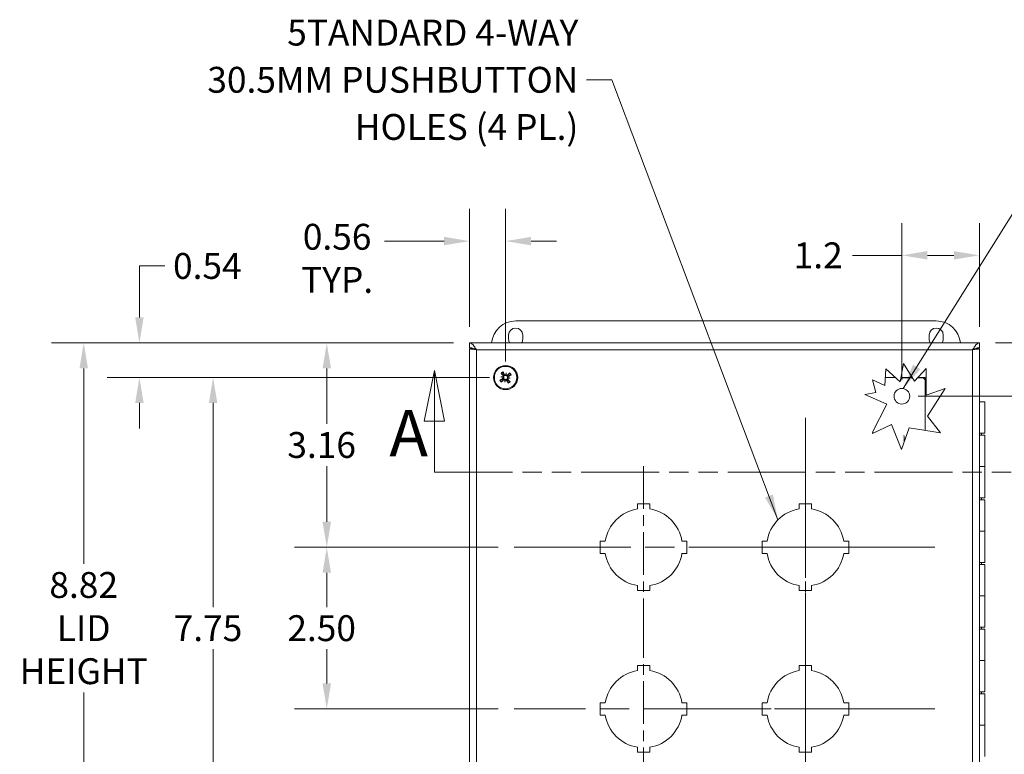
# Model space of a CAD drawing. Units: inches. Extents: x 0.9 to 65.9, y 7 to 38.6.
# Drawn here: x 10.9 to 26.1, y 27.3 to 38.6 of the extents above; entities that cross this region are included whole.
import ezdxf

# ---------------------------------------------------------------- set-up
doc = ezdxf.new("R2010")
doc.units = ezdxf.units.IN
doc.header["$LTSCALE"] = 4
doc.header["$MEASUREMENT"] = 0
doc.linetypes.add('CHAIN', pattern=[0.7087, 0.4724, -0.0591, 0.1181, -0.0591])
doc.linetypes.add('DOUBLE_DASH_CHAIN', pattern=[1.2403, 0.6614, -0.0827, 0.1654, -0.0827, 0.1654, -0.0827])
for name, color, linetype, lineweight in [('Center Mark (ANSI)', 7, 'Continuous', 15), ('Centerline (ANSI)', 7, 'Continuous', 15), ('Dimension (ANSI)', 7, 'Continuous', 13), ('Section Line (ANSI)', 7, 'DOUBLE_DASH_CHAIN', 13), ('Symbol (ANSI)', 7, 'Continuous', 18), ('Visible (ANSI)', 7, 'Continuous', 13), ('Visible Narrow (ANSI)', 7, 'Continuous', 18)]:
    doc.layers.add(name, color=color, linetype=linetype, lineweight=lineweight)
doc.styles.add('Label Text (ANSI)', font='RomanS.shx')
doc.styles.add('Note Text (ANSI)', font='RomanS.shx')
doc.dimstyles.new('Default (ANSI)', dxfattribs={"dimscale": 4, "dimtxt": 0.1, "dimasz": 0.098425, "dimexe": 0.125, "dimexo": 0.0625, "dimgap": 0.031496, "dimtad": 0, "dimtih": 1, "dimtoh": 1, "dimdec": 3, "dimrnd": 1e-08, "dimzin": 0, "dimdsep": 46, "dimtxsty": 'Note Text (ANSI)', "dimcen": 0.09, "dimdle": 0.393701, "dimclrd": 256, "dimclre": 256, "dimclrt": 256, "dimadec": 0, "dimazin": 1, "dimtfac": 1, "dimtofl": 0, "dimtmove": 0, "dimatfit": 3, "dimfxl": 1, "dimtolj": 1, "dimtzin": 4, "dimlwd": -1, "dimlwe": -1, "dimarcsym": 0})
doc.dimstyles.new('Default (ANSI)$7', dxfattribs={"dimscale": 4, "dimtxt": 0.1, "dimasz": 0.098425, "dimexe": 0.125, "dimexo": 0.0625, "dimgap": 0.031496, "dimtad": 0, "dimtih": 1, "dimtoh": 1, "dimdec": 3, "dimrnd": 1e-08, "dimzin": 0, "dimdsep": 46, "dimtxsty": 'Note Text (ANSI)', "dimcen": 0.09, "dimdle": 0.393701, "dimclrd": 256, "dimclre": 256, "dimclrt": 256, "dimadec": 0, "dimazin": 1, "dimtfac": 1, "dimtofl": 0, "dimtmove": 0, "dimatfit": 3, "dimfxl": 1, "dimtolj": 1, "dimtzin": 4, "dimlwd": -1, "dimlwe": -1, "dimarcsym": 0})

# ---------------------------------------------------------------- blocks, each defined once
blk = doc.blocks.new('2dTransSection0')
at = {"layer": 'Section Line (ANSI)', "linetype": 'Continuous'}
for p, q in [((4.33, 8.3038), (4.2906, 8.107)), ((4.33, 8.107), (4.33, 8.3038)), ((4.3694, 8.107), (4.33, 8.3038)), ((6.6712, 8.3038), (6.6318, 8.107)), ((6.6712, 8.107), (6.6712, 8.3038)), ((6.7106, 8.107), (6.6712, 8.3038)), ((4.2906, 8.107), (4.3694, 8.107)), ((4.33, 7.9101), (4.33, 8.107)), ((6.6318, 8.107), (6.7106, 8.107)), ((6.6712, 7.9101), (6.6712, 8.107)), ((4.33, 7.9101), (4.4042, 7.9101)), ((6.597, 7.9101), (6.6712, 7.9101))]:
    blk.add_line(p, q, dxfattribs=at)
at = {"layer": 'Section Line (ANSI)', "linetype": 'DOUBLE_DASH_CHAIN', "ltscale": 0.114236}
blk.add_line((4.33, 7.9101), (6.6712, 7.9101), dxfattribs=at)
at = {"layer": 'Section Line (ANSI)', "linetype": 'Continuous', "flags": 128}
for points in [[(4.3694, 8.107), (4.33, 8.3038), (4.2906, 8.107), (4.3694, 8.107)], [(6.7106, 8.107), (6.6712, 8.3038), (6.6318, 8.107), (6.7106, 8.107)]]:
    blk.add_lwpolyline(points, dxfattribs=at)
at = {"layer": 'Section Line (ANSI)'}
for points in [[(4.3694, 8.107), (4.33, 8.3038), (4.2906, 8.107), (4.3694, 8.107)], [(6.7106, 8.107), (6.6712, 8.3038), (6.6318, 8.107), (6.7106, 8.107)]]:
    blk.add_solid(points, dxfattribs=at)
at = {"layer": 'Section Line (ANSI)', "char_height": 0.18, "attachment_point": 7, "style": 'Label Text (ANSI)'}
for insert in [(4.1561, 7.9151), (6.7056, 7.8994)]:
    blk.add_mtext('A', dxfattribs=dict(at, insert=insert))
blk = doc.blocks.new('*D21')
at = {"layer": 'Defpoints', "color": 0, "transparency": 16777216}
for p in [(18.421, 35.215), (17.865, 33.64), (18.421, 33.105)]:
    blk.add_point(p, dxfattribs=at)
at = {"layer": 'Dimension (ANSI)', "transparency": 16777216}
for p, q in [((17.865, 33.89), (17.865, 35.715)), ((18.421, 33.355), (18.421, 35.715)), ((17.471, 35.215), (16.552, 35.215)), ((18.815, 35.215), (19.208, 35.215))]:
    blk.add_line(p, q, dxfattribs=at)
for points in [[(17.471, 35.281), (17.471, 35.15), (17.865, 35.215)], [(18.815, 35.281), (18.815, 35.15), (18.421, 35.215)]]:
    blk.add_solid(points, dxfattribs=at)
at = {"layer": 'Dimension (ANSI)', "transparency": 16777216, "insert": (15.817, 35.482), "char_height": 0.4, "attachment_point": 2, "style": 'Note Text (ANSI)'}
blk.add_mtext('\\A1;0.56\\PTYP.', dxfattribs=at)
blk = doc.blocks.new('*D22')
at = {"layer": 'Defpoints', "color": 0, "transparency": 16777216}
for p in [(17.865, 33.64), (12.761, 33.105), (18.421, 33.105)]:
    blk.add_point(p, dxfattribs=at)
at = {"layer": 'Dimension (ANSI)', "transparency": 16777216}
for p, q in [((12.761, 34.034), (12.761, 34.831)), ((12.761, 34.831), (13.155, 34.831)), ((17.615, 33.64), (12.261, 33.64)), ((18.171, 33.105), (12.261, 33.105)), ((12.761, 32.712), (12.761, 32.318))]:
    blk.add_line(p, q, dxfattribs=at)
for points in [[(12.696, 34.034), (12.827, 34.034), (12.761, 33.64)], [(12.696, 32.712), (12.827, 32.712), (12.761, 33.105)]]:
    blk.add_solid(points, dxfattribs=at)
at = {"layer": 'Dimension (ANSI)', "transparency": 16777216, "insert": (13.281, 35.031), "char_height": 0.4, "attachment_point": 1, "style": 'Note Text (ANSI)'}
blk.add_mtext('\\A1;0.54', dxfattribs=at)
blk = doc.blocks.new('*D23')
at = {"layer": 'Defpoints', "color": 0, "transparency": 16777216}
for p in [(18.421, 33.105), (13.9, 25.355), (18.421, 25.355)]:
    blk.add_point(p, dxfattribs=at)
at = {"layer": 'Dimension (ANSI)', "transparency": 16777216}
for p, q in [((18.171, 33.105), (13.4, 33.105)), ((13.9, 32.712), (13.9, 29.555)), ((13.9, 25.749), (13.9, 28.903)), ((18.171, 25.355), (13.4, 25.355))]:
    blk.add_line(p, q, dxfattribs=at)
for points in [[(13.835, 32.712), (13.966, 32.712), (13.9, 33.105)], [(13.835, 25.749), (13.966, 25.749), (13.9, 25.355)]]:
    blk.add_solid(points, dxfattribs=at)
at = {"layer": 'Dimension (ANSI)', "transparency": 16777216, "insert": (13.291, 29.429), "char_height": 0.4, "attachment_point": 1, "style": 'Note Text (ANSI)'}
blk.add_mtext('\\A1;7.75', dxfattribs=at)
blk = doc.blocks.new('*D25')
at = {"layer": 'Defpoints', "color": 0, "transparency": 16777216}
for p in [(24.546, 34.995), (25.745, 33.64), (24.546, 32.816)]:
    blk.add_point(p, dxfattribs=at)
at = {"layer": 'Dimension (ANSI)', "transparency": 16777216}
for p, q in [((24.546, 33.066), (24.546, 35.495)), ((25.745, 33.89), (25.745, 35.495)), ((24.546, 34.995), (23.781, 34.995)), ((25.351, 34.995), (24.94, 34.995))]:
    blk.add_line(p, q, dxfattribs=at)
for points in [[(24.94, 35.061), (24.94, 34.93), (24.546, 34.995)], [(25.351, 35.061), (25.351, 34.93), (25.745, 34.995)]]:
    blk.add_solid(points, dxfattribs=at)
at = {"layer": 'Dimension (ANSI)', "transparency": 16777216, "insert": (22.874, 35.195), "char_height": 0.4, "attachment_point": 1, "style": 'Note Text (ANSI)'}
blk.add_mtext('\\A1;1.2', dxfattribs=at)
blk = doc.blocks.new('*D26')
at = {"layer": 'Defpoints', "color": 0, "transparency": 16777216}
for p in [(25.745, 33.64), (24.546, 32.816), (29.203, 32.816)]:
    blk.add_point(p, dxfattribs=at)
at = {"layer": 'Dimension (ANSI)', "transparency": 16777216}
for p, q in [((29.203, 34.034), (29.203, 34.428)), ((25.995, 33.64), (29.703, 33.64)), ((24.796, 32.816), (29.703, 32.816)), ((29.203, 32.423), (29.203, 31.738)), ((29.203, 31.738), (28.81, 31.738))]:
    blk.add_line(p, q, dxfattribs=at)
for points in [[(29.138, 34.034), (29.269, 34.034), (29.203, 33.64)], [(29.138, 32.423), (29.269, 32.423), (29.203, 32.816)]]:
    blk.add_solid(points, dxfattribs=at)
at = {"layer": 'Dimension (ANSI)', "transparency": 16777216, "insert": (27.846, 31.938), "char_height": 0.4, "attachment_point": 1, "style": 'Note Text (ANSI)'}
blk.add_mtext('\\A1;0.8', dxfattribs=at)
blk = doc.blocks.new('*D33')
at = {"layer": 'Defpoints', "color": 0, "transparency": 16777216}
for p in [(17.865, 33.64), (15.657, 30.48), (18.555, 30.48)]:
    blk.add_point(p, dxfattribs=at)
at = {"layer": 'Dimension (ANSI)', "transparency": 16777216}
for p, q in [((17.615, 33.64), (15.157, 33.64)), ((15.657, 33.247), (15.657, 32.388)), ((15.657, 30.874), (15.657, 31.736)), ((18.305, 30.48), (15.157, 30.48))]:
    blk.add_line(p, q, dxfattribs=at)
for points in [[(15.592, 33.247), (15.723, 33.247), (15.657, 33.64)], [(15.592, 30.874), (15.723, 30.874), (15.657, 30.48)]]:
    blk.add_solid(points, dxfattribs=at)
at = {"layer": 'Dimension (ANSI)', "transparency": 16777216, "insert": (15.048, 32.262), "char_height": 0.4, "attachment_point": 1, "style": 'Note Text (ANSI)'}
blk.add_mtext('\\A1;3.16', dxfattribs=at)
blk = doc.blocks.new('*D34')
at = {"layer": 'Defpoints', "color": 0, "transparency": 16777216}
for p in [(18.555, 30.48), (15.657, 27.98), (18.555, 27.98)]:
    blk.add_point(p, dxfattribs=at)
at = {"layer": 'Dimension (ANSI)', "transparency": 16777216}
for p, q in [((18.305, 30.48), (15.157, 30.48)), ((15.657, 30.087), (15.657, 29.555)), ((15.657, 28.374), (15.657, 28.903)), ((18.305, 27.98), (15.157, 27.98))]:
    blk.add_line(p, q, dxfattribs=at)
for points in [[(15.592, 30.087), (15.723, 30.087), (15.657, 30.48)], [(15.592, 28.374), (15.723, 28.374), (15.657, 27.98)]]:
    blk.add_solid(points, dxfattribs=at)
at = {"layer": 'Dimension (ANSI)', "transparency": 16777216, "insert": (15.048, 29.429), "char_height": 0.4, "attachment_point": 1, "style": 'Note Text (ANSI)'}
blk.add_mtext('\\A1;2.50', dxfattribs=at)
blk = doc.blocks.new('*D35')
at = {"layer": 'Defpoints', "color": 0, "transparency": 16777216}
for p in [(17.865, 33.64), (11.9, 24.82), (17.865, 24.82)]:
    blk.add_point(p, dxfattribs=at)
at = {"layer": 'Dimension (ANSI)', "transparency": 16777216}
for p, q in [((17.615, 33.64), (11.4, 33.64)), ((11.9, 33.247), (11.9, 30.225)), ((11.9, 25.214), (11.9, 28.236)), ((17.615, 24.82), (11.4, 24.82))]:
    blk.add_line(p, q, dxfattribs=at)
for points in [[(11.835, 33.247), (11.966, 33.247), (11.9, 33.64)], [(11.835, 25.214), (11.966, 25.214), (11.9, 24.82)]]:
    blk.add_solid(points, dxfattribs=at)
at = {"layer": 'Dimension (ANSI)', "transparency": 16777216, "insert": (11.9, 29.23), "char_height": 0.4, "attachment_point": 5, "style": 'Note Text (ANSI)'}
blk.add_mtext('\\A1;\\fRomanS|b0|i0;\\H0.4000;8.82\\P\\fRomanS|b0|i0;\\H0.4000;LID\\P\\fRomanS|b0|i0;\\H0.4000;HEIGHT', dxfattribs=at)

msp = doc.modelspace()

# ---------------------------------------------------------------- linework, layer by layer
at = {"layer": 'Center Mark (ANSI)', "linetype": 'CHAIN', "ltscale": 0.34877}
for p, q in [((20.555, 31.736), (20.555, 29.224)), ((23.055, 31.736), (23.055, 29.224)), ((24.311, 30.48), (21.799, 30.48)), ((20.555, 26.724), (20.555, 29.236)), ((23.055, 26.724), (23.055, 29.236)), ((24.311, 27.98), (21.799, 27.98))]:
    msp.add_line(p, q, dxfattribs=at)
at = {"layer": 'Centerline (ANSI)', "linetype": 'CHAIN', "ltscale": 0.952448}
for p, q in [((23.055, 32.48), (23.055, 25.98)), ((18.555, 30.48), (25.055, 30.48)), ((25.055, 27.98), (18.555, 27.98))]:
    msp.add_line(p, q, dxfattribs=at)
at = {"layer": 'Visible (ANSI)'}
for p, q in [((18.577, 33.98), (25.077, 33.98)), ((17.865, 33.566), (17.865, 33.64)), ((17.865, 33.64), (25.745, 33.64)), ((18.468, 33.699), (18.468, 33.762)), ((18.686, 33.762), (18.686, 33.699)), ((24.968, 33.699), (24.968, 33.762)), ((25.186, 33.762), (25.186, 33.699)), ((25.745, 33.566), (25.745, 33.64)), ((17.936, 33.55), (17.865, 33.55)), ((17.865, 24.91), (17.865, 33.55)), ((25.656, 33.543), (25.656, 33.541)), ((25.674, 33.55), (25.745, 33.55)), ((25.745, 33.55), (25.745, 24.91)), ((24.282, 32.982), (24.297, 33.242)), ((24.297, 33.242), (24.518, 33.04)), ((24.518, 33.04), (24.571, 33.32)), ((24.571, 33.32), (24.743, 33.05)), ((24.743, 33.05), (24.922, 33.246)), ((24.922, 33.246), (24.922, 32.831)), ((18.349, 33.117), (18.379, 33.112)), ((18.41, 33.034), (18.414, 33.064)), ((18.432, 33.177), (18.427, 33.147)), ((18.492, 33.094), (18.462, 33.099)), ((24.09, 33.068), (24.282, 32.982)), ((24.144, 32.876), (24.09, 33.068)), ((24.446, 33.105), (24.289, 33.105)), ((24.529, 33.1), (24.711, 33.1)), ((24.707, 33.105), (24.53, 33.105)), ((24.789, 33.1), (24.877, 33.1)), ((24.906, 33.105), (24.794, 33.105)), ((24.877, 33.1), (24.906, 33.071)), ((24.906, 32.288), (24.906, 33.105)), ((23.974, 32.844), (24.144, 32.876)), ((24.922, 32.831), (25.217, 32.938)), ((25.217, 32.938), (24.945, 32.51)), ((24.314, 32.691), (23.974, 32.844)), ((25.745, 32.73), (25.829, 32.73)), ((25.829, 32.245), (25.829, 32.73)), ((24.09, 32.262), (24.314, 32.691)), ((24.945, 32.51), (25.145, 32.252)), ((24.388, 32.381), (24.09, 32.241)), ((24.54, 31.991), (24.388, 32.381)), ((24.657, 32.326), (24.54, 31.991)), ((25.145, 32.252), (24.657, 32.326)), ((25.829, 32.245), (25.745, 32.245)), ((25.745, 32.215), (25.829, 32.215)), ((25.779, 32.215), (25.779, 32.245)), ((25.829, 32.215), (25.829, 31.73)), ((25.745, 31.73), (25.829, 31.73)), ((25.829, 31.73), (25.745, 31.73)), ((25.829, 31.245), (25.829, 31.73)), ((25.829, 31.245), (25.745, 31.245)), ((25.745, 31.215), (25.829, 31.215)), ((25.779, 31.215), (25.779, 31.245)), ((25.829, 31.215), (25.829, 30.73)), ((20.46, 31.073), (20.46, 31.15)), ((20.46, 31.15), (20.65, 31.15)), ((20.65, 31.15), (20.65, 31.073)), ((22.96, 31.073), (22.96, 31.15)), ((22.96, 31.15), (23.15, 31.15)), ((23.15, 31.15), (23.15, 31.073)), ((25.745, 30.73), (25.829, 30.73)), ((25.829, 30.73), (25.745, 30.73)), ((25.829, 30.245), (25.829, 30.73)), ((19.885, 30.575), (19.962, 30.575)), ((19.885, 30.385), (19.885, 30.575)), ((21.147, 30.575), (21.225, 30.575)), ((21.225, 30.575), (21.225, 30.385)), ((22.385, 30.575), (22.462, 30.575)), ((22.385, 30.385), (22.385, 30.575)), ((23.647, 30.575), (23.725, 30.575)), ((23.725, 30.575), (23.725, 30.385)), ((19.962, 30.385), (19.885, 30.385)), ((21.225, 30.385), (21.147, 30.385)), ((22.462, 30.385), (22.385, 30.385)), ((23.725, 30.385), (23.647, 30.385)), ((25.829, 30.245), (25.745, 30.245)), ((25.745, 30.215), (25.829, 30.215)), ((25.779, 30.215), (25.779, 30.245)), ((25.829, 30.215), (25.829, 29.73)), ((20.46, 29.81), (20.46, 29.888)), ((20.65, 29.888), (20.65, 29.81)), ((22.96, 29.81), (22.96, 29.888)), ((23.15, 29.888), (23.15, 29.81)), ((20.65, 29.81), (20.46, 29.81)), ((23.15, 29.81), (22.96, 29.81)), ((25.745, 29.73), (25.829, 29.73)), ((25.829, 29.73), (25.745, 29.73)), ((25.829, 29.245), (25.829, 29.73)), ((25.829, 29.245), (25.745, 29.245)), ((25.779, 29.215), (25.779, 29.245)), ((25.745, 29.215), (25.829, 29.215)), ((25.829, 29.215), (25.829, 28.73)), ((20.46, 28.573), (20.46, 28.65)), ((20.46, 28.65), (20.65, 28.65)), ((20.65, 28.65), (20.65, 28.573)), ((22.96, 28.573), (22.96, 28.65)), ((22.96, 28.65), (23.15, 28.65)), ((23.15, 28.65), (23.15, 28.573)), ((25.745, 28.73), (25.829, 28.73)), ((25.829, 28.73), (25.745, 28.73)), ((25.829, 28.245), (25.829, 28.73)), ((25.829, 28.245), (25.745, 28.245)), ((25.745, 28.215), (25.829, 28.215)), ((25.779, 28.215), (25.779, 28.245)), ((25.829, 28.215), (25.829, 27.73)), ((19.885, 28.075), (19.962, 28.075)), ((19.885, 27.885), (19.885, 28.075)), ((21.147, 28.075), (21.225, 28.075)), ((21.225, 28.075), (21.225, 27.885)), ((22.385, 28.075), (22.462, 28.075)), ((22.385, 27.885), (22.385, 28.075)), ((23.647, 28.075), (23.725, 28.075)), ((23.725, 28.075), (23.725, 27.885)), ((19.962, 27.885), (19.885, 27.885)), ((21.225, 27.885), (21.147, 27.885)), ((22.462, 27.885), (22.385, 27.885)), ((23.725, 27.885), (23.647, 27.885)), ((25.745, 27.73), (25.829, 27.73)), ((25.829, 27.73), (25.745, 27.73)), ((25.829, 27.245), (25.829, 27.73)), ((20.46, 27.31), (20.46, 27.388)), ((20.65, 27.31), (20.46, 27.31)), ((20.65, 27.388), (20.65, 27.31)), ((22.96, 27.31), (22.96, 27.388)), ((23.15, 27.31), (22.96, 27.31)), ((23.15, 27.388), (23.15, 27.31))]:
    msp.add_line(p, q, dxfattribs=at)
msp.add_circle((18.421, 33.105), 0.187, dxfattribs=at)
for centre, radius, start, end in [((18.577, 33.605), 0.375, 90, 174.6446), ((25.077, 33.605), 0.375, 5.3554, 90), ((18.577, 33.762), 0.109, 0, 180), ((25.077, 33.762), 0.109, 0, 180), ((18.577, 33.699), 0.109, 180, 212.4591), ((18.577, 33.699), 0.109, 327.5409, 0), ((25.077, 33.699), 0.109, 180, 212.4591), ((25.077, 33.699), 0.109, 327.5409, 0), ((18.421, 33.105), 0.0472, 210.4556, 221.7737), ((18.421, 33.105), 0.0472, 120.4556, 131.7737), ((18.421, 33.105), 0.0472, 300.4556, 311.7737), ((18.421, 33.105), 0.0472, 30.4556, 41.7737), ((24.085, 32.251), 0.012, 295.2307, 64.7693), ((24.267, 32.17), 0.313, 352.7478, 7.2522), ((20.555, 30.48), 0.6, 99.1102, 170.8898), ((20.555, 30.48), 0.6, 9.1102, 80.8898), ((23.055, 30.48), 0.6, 99.1102, 170.8898), ((23.055, 30.48), 0.6, 9.1102, 80.8898), ((20.555, 30.48), 0.6, 189.1102, 260.8898), ((20.555, 30.48), 0.6, 279.1102, 350.8898), ((23.055, 30.48), 0.6, 189.1102, 260.8898), ((23.055, 30.48), 0.6, 279.1102, 350.8898), ((20.555, 27.98), 0.6, 99.1102, 170.8898), ((20.555, 27.98), 0.6, 9.1102, 80.8898), ((23.055, 27.98), 0.6, 99.1102, 170.8898), ((23.055, 27.98), 0.6, 9.1102, 80.8898), ((20.555, 27.98), 0.6, 189.1102, 260.8898), ((20.555, 27.98), 0.6, 279.1102, 350.8898), ((23.055, 27.98), 0.6, 189.1102, 260.8898), ((23.055, 27.98), 0.6, 279.1102, 350.8898)]:
    msp.add_arc(centre, radius, start, end, dxfattribs=at)
for centre, major_axis, ratio, start_param, end_param in [((18.408, 33.099), (-0.112, 0.215), 0.087156, 4.911395, 5.117046), ((18.428, 33.092), (-0.215, -0.112), 0.087156, 4.911395, 5.117046), ((18.429, 33.138), (-0.233, 0.056), 0.173648, 1.265387, 1.404598), ((18.418, 33.072), (0.239, -0.018), 0.173648, 1.736995, 1.876206), ((18.431, 33.116), (0.17, -0.172), 0.087156, 4.307732, 4.513383), ((18.41, 33.116), (0.172, 0.17), 0.087156, 4.307732, 4.513383), ((18.373, 33.12), (-0.0008, -0.0111), 0.868224, 0.771531, 1.185412), ((18.371, 33.106), (-0.0026, -0.0109), 0.868224, 1.956181, 2.370062), ((18.455, 33.103), (0.018, 0.239), 0.173648, 1.736995, 1.876206), ((18.388, 33.113), (-0.056, -0.233), 0.173648, 1.265387, 1.404598), ((18.406, 33.058), (0.0111, -0.0008), 0.868224, 0.771531, 1.185412), ((18.421, 33.055), (0.0109, -0.0026), 0.868224, 1.956181, 2.370062), ((18.454, 33.098), (0.056, 0.233), 0.173648, 1.265387, 1.404598), ((18.421, 33.155), (-0.0109, 0.0026), 0.868224, 1.956181, 2.370062), ((18.436, 33.153), (-0.0111, 0.0008), 0.868224, 0.771531, 1.185412), ((18.387, 33.108), (-0.018, -0.239), 0.173648, 1.736995, 1.876206), ((18.434, 33.112), (0.112, -0.215), 0.087156, 4.911395, 5.117046), ((18.431, 33.095), (-0.172, -0.17), 0.087156, 4.307732, 4.513383), ((18.41, 33.095), (-0.17, 0.172), 0.087156, 4.307732, 4.513383), ((18.469, 33.09), (0.0008, 0.0111), 0.868224, 0.771531, 1.185412), ((18.423, 33.139), (-0.239, 0.018), 0.173648, 1.736995, 1.876206), ((18.471, 33.105), (0.0026, 0.0109), 0.868224, 1.956181, 2.370062), ((18.413, 33.073), (0.233, -0.056), 0.173648, 1.265387, 1.404598), ((18.414, 33.119), (0.215, 0.112), 0.087156, 4.911395, 5.117046)]:
    msp.add_ellipse(centre, major_axis=major_axis, ratio=ratio, start_param=start_param, end_param=end_param, dxfattribs=at)
for points, knots in [([(17.865, 33.64), (17.888, 33.64), (17.912, 33.619), (17.936, 33.587), (17.947, 33.571), (17.959, 33.553), (17.97, 33.535)], [-1, -1, -1, -1, -0.327519, -0.327519, -0.327519, 0, 0, 0, 0]), ([(25.745, 33.64), (25.721, 33.64), (25.698, 33.619), (25.674, 33.587), (25.663, 33.571), (25.651, 33.553), (25.64, 33.535)], [-1, -1, -1, -1, -0.327519, -0.327519, -0.327519, 0, 0, 0, 0]), ([(17.97, 33.535), (17.938, 33.55), (17.906, 33.564), (17.874, 33.566), (17.871, 33.566), (17.868, 33.566), (17.865, 33.566)], [0, 0, 0, 0, 0.91101, 0.91101, 0.91101, 1, 1, 1, 1]), ([(25.64, 33.535), (25.672, 33.55), (25.704, 33.564), (25.736, 33.566), (25.739, 33.566), (25.742, 33.566), (25.745, 33.566)], [0, 0, 0, 0, 0.91101, 0.91101, 0.91101, 1, 1, 1, 1]), ([(18.381, 33.192), (18.381, 33.192), (18.381, 33.192), (18.381, 33.191), (18.382, 33.19), (18.383, 33.188), (18.383, 33.187), (18.384, 33.186), (18.385, 33.185), (18.385, 33.183), (18.385, 33.183), (18.385, 33.183)], [0.02298942, 0.02298942, 0.02298942, 0.02298942, 0.02324214, 0.02324214, 0.03095957, 0.03095957, 0.03867218, 0.03867218, 0.04637725, 0.04637725, 0.05269221, 0.05269221, 0.05269221, 0.05269221]), ([(18.334, 33.065), (18.334, 33.065), (18.334, 33.065), (18.335, 33.066), (18.336, 33.066), (18.338, 33.067), (18.339, 33.068), (18.341, 33.069), (18.342, 33.069), (18.343, 33.07), (18.343, 33.07), (18.344, 33.07)], [0.02298942, 0.02298942, 0.02298942, 0.02298942, 0.02324214, 0.02324214, 0.03095957, 0.03095957, 0.03867218, 0.03867218, 0.04637725, 0.04637725, 0.05269221, 0.05269221, 0.05269221, 0.05269221]), ([(18.358, 33.163), (18.358, 33.163), (18.358, 33.163), (18.357, 33.164), (18.356, 33.165), (18.354, 33.166), (18.354, 33.167), (18.352, 33.168), (18.351, 33.169), (18.351, 33.17), (18.351, 33.17), (18.351, 33.17)], [0.07098193, 0.07098193, 0.07098193, 0.07098193, 0.07729689, 0.07729689, 0.08500196, 0.08500196, 0.09271457, 0.09271457, 0.100432, 0.100432, 0.10068472, 0.10068472, 0.10068472, 0.10068472]), ([(18.364, 33.043), (18.363, 33.043), (18.363, 33.042), (18.362, 33.041), (18.361, 33.04), (18.36, 33.039), (18.359, 33.038), (18.358, 33.037), (18.357, 33.036), (18.356, 33.035), (18.356, 33.035), (18.356, 33.035)], [0.07098193, 0.07098193, 0.07098193, 0.07098193, 0.07729689, 0.07729689, 0.08500196, 0.08500196, 0.09271457, 0.09271457, 0.100432, 0.100432, 0.10068472, 0.10068472, 0.10068472, 0.10068472]), ([(18.381, 33.108), (18.381, 33.106), (18.382, 33.105), (18.383, 33.102), (18.383, 33.1), (18.382, 33.097), (18.382, 33.095), (18.38, 33.092), (18.379, 33.091), (18.377, 33.089), (18.376, 33.089), (18.376, 33.088)], [0.02723419, 0.02723419, 0.02723419, 0.02723419, 0.03861353, 0.03861353, 0.05123114, 0.05123114, 0.06397485, 0.06397485, 0.07671856, 0.07671856, 0.08189881, 0.08189881, 0.08189881, 0.08189881]), ([(18.379, 33.112), (18.38, 33.112), (18.381, 33.112), (18.385, 33.111), (18.387, 33.111), (18.39, 33.11)], [-3.6972446, -3.6972446, -3.6972446, -3.6972446, -3.6582104, -3.6582104, -3.4909545, -3.4909545, -3.4909545, -3.4909545]), ([(18.39, 33.11), (18.39, 33.11), (18.39, 33.109), (18.391, 33.106), (18.392, 33.104), (18.392, 33.101), (18.392, 33.099), (18.391, 33.095), (18.391, 33.093), (18.389, 33.09), (18.388, 33.088), (18.385, 33.085), (18.383, 33.083), (18.381, 33.082), (18.381, 33.082), (18.381, 33.082), (18.38, 33.082)], [-0.08290589, -0.08290589, -0.08290589, -0.08290589, -0.07722729, -0.07722729, -0.06280808, -0.06280808, -0.04838887, -0.04838887, -0.03396966, -0.03396966, -0.01698483, -0.01698483, 0, 0, 0, 0.00399878, 0.00399878, 0.00399878, 0.00399878]), ([(18.383, 33.135), (18.384, 33.134), (18.385, 33.133), (18.387, 33.129), (18.387, 33.128), (18.387, 33.124), (18.386, 33.122), (18.385, 33.119), (18.384, 33.118), (18.383, 33.116), (18.382, 33.116), (18.382, 33.116)], [0, 0, 0, 0, 0.0129304, 0.0129304, 0.02586079, 0.02586079, 0.03848371, 0.03848371, 0.05110663, 0.05110663, 0.05470553, 0.05470553, 0.05470553, 0.05470553]), ([(18.386, 33.074), (18.386, 33.074), (18.386, 33.075), (18.388, 33.076), (18.39, 33.078), (18.394, 33.079), (18.396, 33.08), (18.4, 33.081), (18.402, 33.081), (18.406, 33.08), (18.408, 33.08), (18.411, 33.078), (18.413, 33.077), (18.415, 33.075), (18.415, 33.075), (18.416, 33.074)], [0.22104651, 0.22104651, 0.22104651, 0.22104651, 0.22504529, 0.22504529, 0.24203012, 0.24203012, 0.25901495, 0.25901495, 0.27343416, 0.27343416, 0.28785337, 0.28785337, 0.30227258, 0.30227258, 0.30795118, 0.30795118, 0.30795118, 0.30795118]), ([(18.389, 33.141), (18.39, 33.14), (18.39, 33.14), (18.392, 33.138), (18.393, 33.136), (18.395, 33.132), (18.395, 33.13), (18.396, 33.127), (18.396, 33.125), (18.395, 33.121), (18.395, 33.119), (18.393, 33.115), (18.392, 33.114), (18.391, 33.111), (18.39, 33.111), (18.39, 33.11)], [0.22104651, 0.22104651, 0.22104651, 0.22104651, 0.22504529, 0.22504529, 0.24203012, 0.24203012, 0.25901495, 0.25901495, 0.27343416, 0.27343416, 0.28785337, 0.28785337, 0.30227258, 0.30227258, 0.30795118, 0.30795118, 0.30795118, 0.30795118]), ([(18.391, 33.068), (18.392, 33.069), (18.394, 33.07), (18.397, 33.071), (18.399, 33.071), (18.402, 33.071), (18.404, 33.071), (18.407, 33.07), (18.409, 33.069), (18.41, 33.067), (18.41, 33.067), (18.411, 33.066)], [0, 0, 0, 0, 0.0129304, 0.0129304, 0.02586079, 0.02586079, 0.03848371, 0.03848371, 0.05110663, 0.05110663, 0.05470553, 0.05470553, 0.05470553, 0.05470553]), ([(18.426, 33.137), (18.425, 33.136), (18.424, 33.136), (18.422, 33.135), (18.42, 33.135), (18.416, 33.134), (18.414, 33.134), (18.41, 33.135), (18.408, 33.136), (18.405, 33.137), (18.403, 33.139), (18.4, 33.142), (18.399, 33.143), (18.398, 33.145), (18.397, 33.145), (18.397, 33.146), (18.397, 33.146)], [-0.08290589, -0.08290589, -0.08290589, -0.08290589, -0.07722729, -0.07722729, -0.06280808, -0.06280808, -0.04838887, -0.04838887, -0.03396966, -0.03396966, -0.01698483, -0.01698483, 0, 0, 0, 0.00399878, 0.00399878, 0.00399878, 0.00399878]), ([(18.423, 33.146), (18.422, 33.145), (18.42, 33.144), (18.417, 33.143), (18.415, 33.143), (18.412, 33.144), (18.41, 33.145), (18.407, 33.146), (18.406, 33.148), (18.405, 33.149), (18.404, 33.15), (18.404, 33.151)], [0.02723419, 0.02723419, 0.02723419, 0.02723419, 0.03861353, 0.03861353, 0.05123114, 0.05123114, 0.06397485, 0.06397485, 0.07671856, 0.07671856, 0.08189881, 0.08189881, 0.08189881, 0.08189881]), ([(18.414, 33.064), (18.415, 33.065), (18.415, 33.066), (18.415, 33.069), (18.416, 33.072), (18.416, 33.074)], [-3.6972446, -3.6972446, -3.6972446, -3.6972446, -3.6582104, -3.6582104, -3.4909545, -3.4909545, -3.4909545, -3.4909545]), ([(18.416, 33.074), (18.417, 33.074), (18.417, 33.075), (18.42, 33.076), (18.422, 33.076), (18.426, 33.077), (18.428, 33.077), (18.432, 33.076), (18.433, 33.075), (18.437, 33.074), (18.439, 33.072), (18.442, 33.069), (18.443, 33.068), (18.444, 33.066), (18.444, 33.066), (18.445, 33.065), (18.445, 33.065)], [-0.08290589, -0.08290589, -0.08290589, -0.08290589, -0.07722729, -0.07722729, -0.06280808, -0.06280808, -0.04838887, -0.04838887, -0.03396966, -0.03396966, -0.01698483, -0.01698483, 0, 0, 0, 0.00399878, 0.00399878, 0.00399878, 0.00399878]), ([(18.419, 33.065), (18.42, 33.066), (18.421, 33.067), (18.425, 33.067), (18.426, 33.067), (18.43, 33.067), (18.431, 33.066), (18.434, 33.065), (18.436, 33.063), (18.437, 33.062), (18.438, 33.061), (18.438, 33.06)], [0.02723419, 0.02723419, 0.02723419, 0.02723419, 0.03861353, 0.03861353, 0.05123114, 0.05123114, 0.06397485, 0.06397485, 0.07671856, 0.07671856, 0.08189881, 0.08189881, 0.08189881, 0.08189881]), ([(18.427, 33.147), (18.427, 33.146), (18.427, 33.145), (18.427, 33.142), (18.426, 33.139), (18.426, 33.137)], [-3.6972446, -3.6972446, -3.6972446, -3.6972446, -3.6582104, -3.6582104, -3.4909545, -3.4909545, -3.4909545, -3.4909545]), ([(18.456, 33.137), (18.456, 33.137), (18.455, 33.136), (18.454, 33.135), (18.452, 33.133), (18.448, 33.132), (18.446, 33.131), (18.442, 33.13), (18.44, 33.13), (18.436, 33.131), (18.434, 33.131), (18.431, 33.133), (18.429, 33.134), (18.427, 33.136), (18.426, 33.136), (18.426, 33.137)], [0.22104651, 0.22104651, 0.22104651, 0.22104651, 0.22504529, 0.22504529, 0.24203012, 0.24203012, 0.25901495, 0.25901495, 0.27343416, 0.27343416, 0.28785337, 0.28785337, 0.30227258, 0.30227258, 0.30795118, 0.30795118, 0.30795118, 0.30795118]), ([(18.451, 33.143), (18.45, 33.142), (18.448, 33.141), (18.445, 33.14), (18.443, 33.139), (18.44, 33.14), (18.438, 33.14), (18.435, 33.141), (18.433, 33.142), (18.432, 33.144), (18.431, 33.144), (18.431, 33.145)], [0, 0, 0, 0, 0.0129304, 0.0129304, 0.02586079, 0.02586079, 0.03848371, 0.03848371, 0.05110663, 0.05110663, 0.05470553, 0.05470553, 0.05470553, 0.05470553]), ([(18.452, 33.07), (18.452, 33.071), (18.452, 33.071), (18.45, 33.073), (18.449, 33.075), (18.447, 33.078), (18.446, 33.081), (18.446, 33.084), (18.446, 33.086), (18.446, 33.09), (18.447, 33.092), (18.448, 33.096), (18.449, 33.097), (18.451, 33.099), (18.452, 33.1), (18.452, 33.101)], [0.22104651, 0.22104651, 0.22104651, 0.22104651, 0.22504529, 0.22504529, 0.24203012, 0.24203012, 0.25901495, 0.25901495, 0.27343416, 0.27343416, 0.28785337, 0.28785337, 0.30227258, 0.30227258, 0.30795118, 0.30795118, 0.30795118, 0.30795118]), ([(18.452, 33.101), (18.452, 33.101), (18.452, 33.102), (18.45, 33.104), (18.45, 33.106), (18.45, 33.11), (18.45, 33.112), (18.45, 33.116), (18.451, 33.118), (18.453, 33.121), (18.454, 33.123), (18.457, 33.126), (18.459, 33.128), (18.46, 33.129), (18.461, 33.129), (18.461, 33.129), (18.462, 33.129)], [-0.08290589, -0.08290589, -0.08290589, -0.08290589, -0.07722729, -0.07722729, -0.06280808, -0.06280808, -0.04838887, -0.04838887, -0.03396966, -0.03396966, -0.01698483, -0.01698483, 0, 0, 0, 0.00399878, 0.00399878, 0.00399878, 0.00399878]), ([(18.462, 33.099), (18.462, 33.099), (18.461, 33.099), (18.457, 33.1), (18.455, 33.1), (18.452, 33.101)], [-3.6972446, -3.6972446, -3.6972446, -3.6972446, -3.6582104, -3.6582104, -3.4909545, -3.4909545, -3.4909545, -3.4909545]), ([(18.459, 33.076), (18.458, 33.077), (18.457, 33.078), (18.455, 33.082), (18.455, 33.083), (18.455, 33.087), (18.455, 33.088), (18.457, 33.092), (18.458, 33.093), (18.459, 33.095), (18.46, 33.095), (18.46, 33.095)], [0, 0, 0, 0, 0.0129304, 0.0129304, 0.02586079, 0.02586079, 0.03848371, 0.03848371, 0.05110663, 0.05110663, 0.05470553, 0.05470553, 0.05470553, 0.05470553]), ([(18.461, 33.019), (18.461, 33.019), (18.461, 33.019), (18.46, 33.02), (18.46, 33.021), (18.459, 33.023), (18.458, 33.024), (18.458, 33.025), (18.457, 33.026), (18.457, 33.028), (18.456, 33.028), (18.456, 33.028)], [0.02298942, 0.02298942, 0.02298942, 0.02298942, 0.02324214, 0.02324214, 0.03095957, 0.03095957, 0.03867218, 0.03867218, 0.04637725, 0.04637725, 0.05269221, 0.05269221, 0.05269221, 0.05269221]), ([(18.461, 33.103), (18.46, 33.104), (18.46, 33.106), (18.459, 33.109), (18.459, 33.111), (18.459, 33.114), (18.46, 33.116), (18.462, 33.119), (18.463, 33.12), (18.465, 33.122), (18.465, 33.122), (18.466, 33.122)], [0.0272321, 0.0272321, 0.0272321, 0.0272321, 0.03854616, 0.03854616, 0.05123111, 0.05123111, 0.064046, 0.064046, 0.07686089, 0.07686089, 0.0819035, 0.0819035, 0.0819035, 0.0819035]), ([(18.478, 33.168), (18.478, 33.168), (18.479, 33.169), (18.48, 33.17), (18.48, 33.171), (18.482, 33.172), (18.482, 33.173), (18.484, 33.174), (18.485, 33.175), (18.485, 33.176), (18.485, 33.176), (18.485, 33.176)], [0.07098193, 0.07098193, 0.07098193, 0.07098193, 0.07729689, 0.07729689, 0.08500196, 0.08500196, 0.09271457, 0.09271457, 0.100432, 0.100432, 0.10068472, 0.10068472, 0.10068472, 0.10068472]), ([(18.483, 33.048), (18.484, 33.048), (18.484, 33.048), (18.485, 33.047), (18.486, 33.046), (18.487, 33.045), (18.488, 33.044), (18.49, 33.043), (18.49, 33.042), (18.491, 33.041), (18.491, 33.041), (18.491, 33.041)], [0.07098193, 0.07098193, 0.07098193, 0.07098193, 0.07729689, 0.07729689, 0.08500196, 0.08500196, 0.09271457, 0.09271457, 0.100432, 0.100432, 0.10068472, 0.10068472, 0.10068472, 0.10068472]), ([(18.507, 33.146), (18.507, 33.146), (18.507, 33.145), (18.507, 33.145), (18.505, 33.144), (18.504, 33.143), (18.503, 33.143), (18.501, 33.142), (18.5, 33.142), (18.499, 33.141), (18.498, 33.141), (18.498, 33.141)], [0.02298942, 0.02298942, 0.02298942, 0.02298942, 0.02324214, 0.02324214, 0.03095957, 0.03095957, 0.03867218, 0.03867218, 0.04637725, 0.04637725, 0.05269221, 0.05269221, 0.05269221, 0.05269221])]:
    msp.add_open_spline(points, degree=3, knots=knots, dxfattribs=at)
for points in [[(17.865, 33.55), (17.865, 33.55), (17.866, 33.549), (17.869, 33.548)], [(17.869, 33.548), (17.881, 33.544), (17.925, 33.539), (17.97, 33.535)], [(17.97, 33.535), (17.955, 33.54), (17.941, 33.544), (17.939, 33.549)], [(25.671, 33.549), (25.668, 33.544), (25.655, 33.54), (25.64, 33.535)], [(25.64, 33.535), (25.685, 33.539), (25.729, 33.544), (25.741, 33.548)], [(25.741, 33.548), (25.744, 33.549), (25.745, 33.55), (25.745, 33.55)], [(18.38, 33.082), (18.38, 33.081), (18.38, 33.081), (18.38, 33.081)], [(18.385, 33.073), (18.385, 33.074), (18.386, 33.074), (18.386, 33.074)], [(18.389, 33.141), (18.389, 33.141), (18.389, 33.141), (18.389, 33.141)], [(18.397, 33.146), (18.397, 33.146), (18.397, 33.147), (18.397, 33.147)], [(18.445, 33.065), (18.445, 33.065), (18.445, 33.064), (18.445, 33.064)], [(18.453, 33.07), (18.453, 33.07), (18.452, 33.07), (18.452, 33.07)], [(18.456, 33.137), (18.456, 33.137), (18.456, 33.137), (18.456, 33.137)], [(18.462, 33.129), (18.462, 33.129), (18.462, 33.13), (18.462, 33.13)]]:
    msp.add_open_spline(points, degree=3, dxfattribs=at)
for points, weights in [([(18.397, 33.147), (18.393, 33.16), (18.385, 33.183)], [1.00219831115, 1.04390169566, 1.00556618949]), ([(18.38, 33.081), (18.367, 33.077), (18.344, 33.07)], [1.00219831115, 1.04390169566, 1.00556618949]), ([(18.358, 33.163), (18.378, 33.149), (18.389, 33.141)], [1.00556618949, 1.04390169566, 1.00219831115]), ([(18.364, 33.043), (18.377, 33.062), (18.385, 33.073)], [1.00556618949, 1.04390169566, 1.00219831115]), ([(18.445, 33.064), (18.449, 33.051), (18.456, 33.028)], [1.00219831115, 1.04390169566, 1.00556618949]), ([(18.483, 33.048), (18.464, 33.062), (18.453, 33.07)], [1.00556618949, 1.04390169566, 1.00219831115]), ([(18.478, 33.168), (18.464, 33.149), (18.456, 33.137)], [1.00556618949, 1.04390169566, 1.00219831115]), ([(18.462, 33.13), (18.475, 33.134), (18.498, 33.141)], [1.00219831115, 1.04390169566, 1.00556618949])]:
    msp.add_rational_spline(points, weights, degree=2, dxfattribs=at)
at = {"layer": 'Visible Narrow (ANSI)'}
for p, q in [((17.97, 33.535), (17.97, 24.926)), ((25.64, 33.535), (17.97, 33.535)), ((25.64, 24.926), (25.64, 33.535)), ((18.376, 33.088), (18.38, 33.081)), ((18.383, 33.135), (18.389, 33.141)), ((18.391, 33.068), (18.385, 33.073)), ((18.404, 33.151), (18.397, 33.147)), ((18.438, 33.06), (18.445, 33.064)), ((18.451, 33.143), (18.456, 33.137)), ((18.459, 33.076), (18.453, 33.07)), ((18.466, 33.122), (18.462, 33.13))]:
    msp.add_line(p, q, dxfattribs=at)
for centre, radius in [((18.421, 33.105), 0.173), ((24.546, 32.816), 0.121)]:
    msp.add_circle(centre, radius, dxfattribs=at)
for radius, start, end in [(0.0954, 114.8349, 137.3943), (0.0848, 114.7229, 137.5064), (0.0954, 204.8349, 227.3943), (0.0848, 204.7229, 227.5064), (0.0848, 294.7229, 317.5064), (0.0954, 294.8349, 317.3943), (0.0848, 24.7229, 47.5064), (0.0954, 24.8349, 47.3943)]:
    msp.add_arc((18.421, 33.105), radius, start, end, dxfattribs=at)
for points, knots in [([(17.869, 33.548), (17.882, 33.547), (17.898, 33.547), (17.92, 33.545), (17.928, 33.545), (17.941, 33.543), (17.946, 33.542), (17.958, 33.539), (17.964, 33.537), (17.97, 33.535)], [-0.2560688, -0.2560688, -0.2560688, -0.2560688, -0.1494989, -0.1494989, -0.0908537, -0.0908537, -0.0504963, -0.0504963, 0, 0, 0, 0]), ([(25.64, 33.535), (25.643, 33.536), (25.647, 33.537), (25.654, 33.539), (25.657, 33.54), (25.666, 33.542), (25.671, 33.543), (25.685, 33.545), (25.694, 33.546), (25.715, 33.547), (25.729, 33.547), (25.741, 33.548)], [-0.2470656, -0.2470656, -0.2470656, -0.2470656, -0.2202747, -0.2202747, -0.1944255, -0.1944255, -0.1547125, -0.1547125, -0.0918104, -0.0918104, 0, 0, 0, 0])]:
    msp.add_open_spline(points, degree=3, knots=knots, dxfattribs=at)

# ---------------------------------------------------------------- block references
at = {"layer": 'Section Line (ANSI)', "xscale": 4, "yscale": 4, "zscale": 4}
msp.add_blockref('2dTransSection0', (0, 0), dxfattribs=at)

# ---------------------------------------------------------------- texts
at = {"layer": 'Symbol (ANSI)', "insert": (19.546, 37.71), "char_height": 0.39998, "width": 6.77066, "attachment_point": 6, "line_spacing_factor": 1.093904, "style": 'Note Text (ANSI)'}
msp.add_mtext('{\\fRomanS|b0|i0;5TANDARD 4-WAY\\P\\fRomanS|b0|i0;30.5MM PUSHBUTTON\\P\\fRomanS|b0|i0;HOLES (4 PL.)}', dxfattribs=at)

# ---------------------------------------------------------------- dimensions: what is measured, and where the dimension line sits
at = {"layer": 'Dimension (ANSI)'}
for base, p2, angle, text, override, picture, middle in [((18.421, 35.215), (18.421, 33.105), 180, '<>\\PTYP.', {"dimgap": 0.031496, "dimtih": 0, "dimtoh": 0, "dimdec": 2, "dimtol": 0, "dimlim": 0, "dimtp": 0, "dimtm": 0, "dimtdec": 2, "dimatfit": 1, "dimtvp": -0.25}, '*D21', (15.817, 35.215)), ((11.9, 24.82), (17.865, 24.82), 270, '\\fRomanS|b0|i0;\\H0.4000;<>\\P\\fRomanS|b0|i0;\\H0.4000;LID\\P\\fRomanS|b0|i0;\\H0.4000;HEIGHT', {"dimgap": 0.031496, "dimdec": 2, "dimtol": 0, "dimlim": 0, "dimtp": 0, "dimtm": 0, "dimtdec": 2, "dimatfit": 1}, '*D35', (11.9, 29.23))]:
    dim = msp.add_linear_dim(base=base, p1=(17.865, 33.64), p2=p2, angle=angle, text=text, dimstyle='Default (ANSI)', override=override, dxfattribs=at)
    dim.commit()
    dim.dimension.update_dxf_attribs({"geometry": picture, "text_midpoint": middle, "dimtype": 160})
for base, p1, p2, angle, override, picture, middle in [((24.546, 34.995), (25.745, 33.64), (24.546, 32.816), 180, {"dimgap": 0.031496, "dimtih": 0, "dimtoh": 0, "dimdec": 1, "dimtol": 0, "dimlim": 0, "dimtp": 0, "dimtm": 0, "dimtdec": 2, "dimatfit": 2}, '*D25', (23.264, 34.995)), ((12.761487779, 33.105457341), (17.864873729, 33.640457341), (18.420873729, 33.105457341), 90, {"dimgap": 0.031496, "dimdec": 2, "dimtol": 0, "dimlim": 0, "dimtp": 0, "dimtm": 0, "dimtdec": 2, "dimatfit": 1}, '*D22', (13.900220437, 34.831021638)), ((29.203, 32.816), (25.745, 33.64), (24.546, 32.816), 90, {"dimgap": 0.031496, "dimdec": 1, "dimtol": 0, "dimlim": 0, "dimtp": 0, "dimtm": 0, "dimtdec": 2, "dimatfit": 1}, '*D26', (28.265, 31.738)), ((15.657, 30.48), (17.865, 33.64), (18.555, 30.48), 270, {"dimgap": 0.031496, "dimdec": 2, "dimtol": 0, "dimlim": 0, "dimtp": 0, "dimtm": 0, "dimtdec": 2, "dimatfit": 1}, '*D33', (15.657, 32.062)), ((13.9, 25.355), (18.421, 33.105), (18.421, 25.355), 90, {"dimgap": 0.031496, "dimdec": 2, "dimtol": 0, "dimlim": 0, "dimtp": 0, "dimtm": 0, "dimtdec": 2, "dimatfit": 1}, '*D23', (13.9, 29.229)), ((15.657, 27.98), (18.555, 30.48), (18.555, 27.98), 90, {"dimgap": 0.031496, "dimdec": 2, "dimtol": 0, "dimlim": 0, "dimtp": 0, "dimtm": 0, "dimtdec": 2, "dimatfit": 1}, '*D34', (15.657, 29.229))]:
    dim = msp.add_linear_dim(base=base, p1=p1, p2=p2, angle=angle, dimstyle='Default (ANSI)', override=override, dxfattribs=at)
    dim.commit()
    dim.dimension.update_dxf_attribs({"geometry": picture, "text_midpoint": middle, "dimtype": 160})

# ---------------------------------------------------------------- leaders
at = {"layer": 'Symbol (ANSI)', "annotation_type": 0, "has_hookline": 1}
for points, hookline_direction, text_width in [([(22.631, 30.905), (20.065, 37.71), (19.672, 37.71)], 1, 6.57), ([(24.566, 32.936), (27.441, 37.533), (27.835, 37.533)], 0, 6.56)]:
    msp.add_leader(points, dimstyle='Default (ANSI)$7', override={"dimtad": 0}, dxfattribs=dict(at, hookline_direction=hookline_direction, text_width=text_width))

doc.saveas('drawing.dxf')
